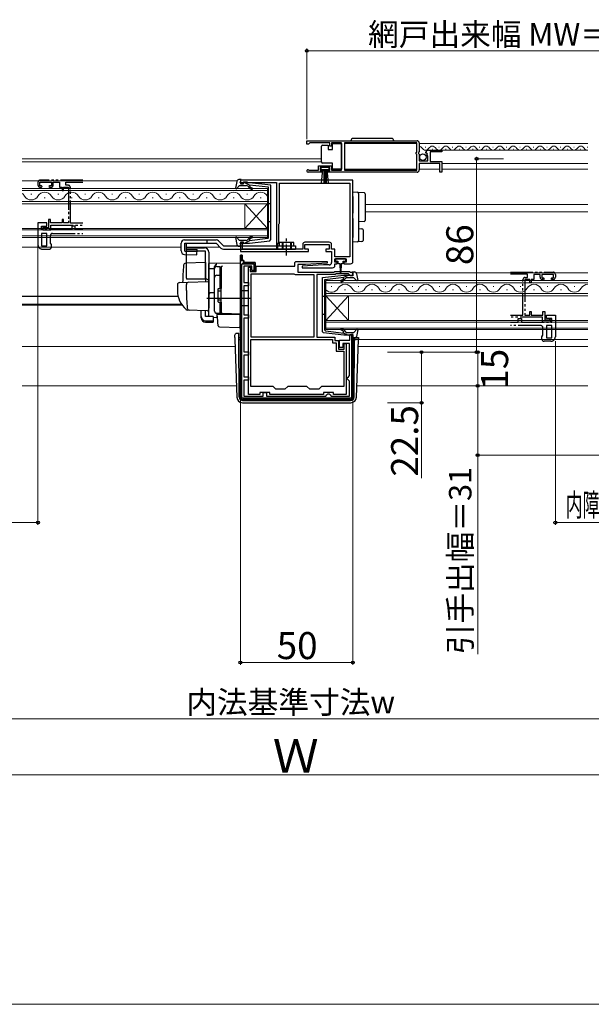
# Model space of a CAD drawing. Extents: x 0 to 1050, y 0 to 1583.
# Drawn here: x 402 to 656, y 0 to 438 of the extents above; entities that cross this region are included whole.
import ezdxf

# ---------------------------------------------------------------- set-up
doc = ezdxf.new("R2010")
doc.units = 0
for name, pattern in [('YCENTER_1', [13, 10, -1, 1, -1]), ('YDIVIDE_1', [15, 10, -1, 1, -1, 1, -1]), ('YHIDDEN_1', [4, 3, -1])]:
    doc.linetypes.add(name, pattern=pattern)
for name, color, linetype, lineweight in [('YKK_11', 7, 'CONTINUOUS', 30), ('YKK_11E', 7, 'CONTINUOUS', 13), ('YKK_12', 2, 'CONTINUOUS', 13), ('YKK_13', 4, 'CONTINUOUS', 30), ('YKK_D', 6, 'CONTINUOUS', 13), ('YKK_ZWAK', 7, 'CONTINUOUS', 30)]:
    doc.layers.add(name, color=color, linetype=linetype, lineweight=lineweight)
doc.styles.add('text-b', font='txt')

msp = doc.modelspace()

# ---------------------------------------------------------------- linework, layer by layer
at = {"layer": 'YKK_11', "linetype": 'ByBlock', "lineweight": -2, "ltscale": 0.5}
for p, q in [((529.5, 384), (578.5, 384)), ((529.5, 382.5), (529.5, 384)), ((530.2, 382.5), (529.5, 382.5)), ((530.5, 382.8), (530.2, 382.5)), ((530.8, 383.1), (530.5, 382.8)), ((539.7, 383.1), (530.8, 383.1)), ((539.7, 381.5), (539.7, 383.1)), ((540.5, 381.5), (539.7, 381.5)), ((545, 383.1), (540.5, 383.1)), ((540.5, 383.1), (540.5, 381.5)), ((545, 370.9), (545, 383.1)), ((578.4, 383.1), (546.2, 383.1)), ((546.2, 383.1), (546.2, 370.9)), ((578.4, 378.9), (578.4, 383.1)), ((579.5, 383), (579.5, 379.17)), ((578.2, 378.7), (578.4, 378.9)), ((578.2, 378.1), (578.2, 378.7)), ((578.4, 377.9), (578.2, 378.1)), ((578.4, 370.9), (578.4, 377.9)), ((579.5, 379.17), (579.05, 378.63)), ((579.05, 378.63), (579.2, 378.3)), ((579.2, 378.3), (579.5, 378)), ((579.5, 378), (579.5, 375)), ((582.55, 378.41), (582.3, 378.62)), ((582.87, 378.49), (582.55, 378.41)), ((582.57, 377.46), (583.14, 378.02)), ((582.68, 377.2), (582.57, 377.46)), ((583.3, 377.2), (582.68, 377.2)), ((583.14, 378.02), (582.87, 378.49)), ((583.3, 375), (583.3, 377.2)), ((583.59, 379.8), (589.5, 379.8)), ((589.5, 379), (584.4, 379)), ((584.4, 379), (584.4, 374.8)), ((589.5, 379.8), (589.5, 379)), ((534.7, 370.9), (534.7, 372.9)), ((534.7, 372.9), (540.5, 372.9)), ((540.5, 372.9), (540.5, 370.9)), ((579.5, 375), (583.3, 375)), ((588.7, 373.9), (579.5, 373.9)), ((579.5, 373.9), (579.5, 371)), ((584.4, 374.8), (589.5, 374.8)), ((588.7, 370), (588.7, 373.9)), ((589.5, 374.8), (589.5, 370)), ((536.4, 370), (530.05, 370)), ((530.4, 370.97), (530.6, 370.9)), ((530.6, 370.9), (534.7, 370.9)), ((539.7, 372.1), (535.5, 372.1)), ((535.5, 372.1), (535.5, 370.8)), ((535.5, 370.8), (536.4, 370.8)), ((536.4, 370.8), (536.4, 370)), ((538.8, 370), (538.8, 370.8)), ((538.8, 370.8), (539.7, 370.8)), ((578.5, 370), (538.8, 370)), ((539.7, 370.8), (539.7, 372.1)), ((540.5, 370.9), (545, 370.9)), ((546.2, 370.9), (578.4, 370.9)), ((589.5, 370), (588.7, 370)), ((550, 366.48), (500, 366.48)), ((500, 366.48), (500, 364.88)), ((500, 364.88), (501.4, 364.88)), ((501.4, 364.88), (501.4, 365.68)), ((501.4, 365.68), (502.85, 365.68)), ((502.85, 365.68), (503.08, 365.58)), ((503.08, 365.58), (503.3, 365.48)), ((503.3, 365.48), (516, 365.48)), ((516, 365.48), (516, 335.78)), ((517.3, 347.38), (517.3, 365.18)), ((517.3, 365.18), (548.7, 365.18)), ((548.7, 365.18), (548.7, 332.38)), ((550, 330.28), (550, 366.48)), ((517.1, 346.93), (517.2, 347.16)), ((517.1, 338.78), (517.1, 346.93)), ((517.2, 347.16), (517.3, 347.38)), ((501.4, 338.88), (500, 338.88)), ((500, 338.88), (500, 334.78)), ((500.9, 337.98), (501.1, 338.18)), ((500.9, 335.78), (500.9, 337.98)), ((501.1, 338.18), (501.4, 338.48)), ((501.4, 338.48), (501.4, 338.88)), ((516.7, 338.09), (517.1, 338.78)), ((516.7, 335.78), (516.7, 338.09)), ((527.7, 337.88), (527.7, 335.78)), ((539.5, 338.88), (528.7, 338.88)), ((528.7, 335.78), (528.7, 337.88)), ((528.7, 337.88), (539.5, 337.88)), ((539.5, 337.88), (539.5, 335.78)), ((540.5, 335.78), (540.5, 337.88)), ((500, 334.78), (530.3, 334.78)), ((500, 269.98), (500, 333.08)), ((500, 333.08), (500.8, 333.08)), ((500.8, 333.08), (500.8, 330.78)), ((516, 335.78), (500.9, 335.78)), ((527.7, 335.78), (516.7, 335.78)), ((530.3, 335.78), (528.7, 335.78)), ((530.3, 334.78), (530.3, 335.78)), ((539.5, 335.78), (537.9, 335.78)), ((537.9, 335.78), (537.9, 334.78)), ((537.9, 334.78), (540.5, 334.78)), ((541.9, 335.78), (540.5, 335.78)), ((540.5, 334.78), (540.5, 329.78)), ((541.9, 332.38), (541.9, 335.78)), ((500.8, 330.78), (501.5, 330.78)), ((501.5, 330.78), (501.5, 329.78)), ((501.5, 329.78), (506.5, 329.78)), ((506.5, 329.78), (506.5, 326.28)), ((524.2, 329.78), (524.7, 330.28)), ((524.2, 328.18), (524.2, 329.78)), ((524.7, 330.28), (538.49, 330.28)), ((529, 328.98), (525.5, 328.98)), ((525.5, 328.98), (525.5, 325.48)), ((537, 328.78), (527.49, 328.28)), ((538.51, 329.48), (529, 328.98)), ((539.5, 328.78), (537, 328.78)), ((538.49, 330.28), (538.51, 329.48)), ((548.7, 332.38), (541.9, 332.38)), ((542, 329.98), (542, 331.48)), ((542, 331.48), (547, 331.48)), ((543, 329.98), (542, 329.98)), ((542, 328.48), (542, 329.28)), ((542, 329.28), (543, 329.28)), ((543, 329.28), (543, 329.98)), ((547, 329.98), (546, 329.98)), ((546, 329.98), (546, 329.28)), ((546, 329.28), (549, 329.28)), ((547, 331.48), (547, 329.98)), ((505.1, 328.28), (501.5, 328.28)), ((501.5, 328.28), (501.5, 320.98)), ((503.6, 271.18), (503.6, 327.78)), ((503.6, 327.78), (504.6, 327.78)), ((504.5, 327.16), (504.4, 326.93)), ((504.4, 326.93), (504.4, 325.78)), ((504.4, 325.78), (507, 325.78)), ((504.6, 327.38), (504.5, 327.16)), ((504.6, 327.78), (504.6, 327.38)), ((504.8, 296.58), (504.8, 324.78)), ((504.8, 324.78), (523.78, 324.78)), ((505.1, 326.28), (505.1, 328.28)), ((506.5, 326.28), (505.1, 326.28)), ((507, 325.78), (507, 328.18)), ((507, 328.18), (524.2, 328.18)), ((523.78, 324.78), (524.04, 324.63)), ((524.04, 324.63), (524.3, 324.48)), ((524.3, 324.48), (532.7, 324.48)), ((525.5, 325.48), (541.7, 325.48)), ((527.49, 328.28), (527.51, 327.48)), ((527.51, 327.48), (541, 327.48)), ((532.7, 324.48), (532.7, 296.58)), ((542.11, 324.48), (534, 324.48)), ((534, 324.48), (534, 296.58)), ((541.7, 325.48), (542, 325.78)), ((542, 325.78), (548.5, 325.78)), ((542.41, 324.78), (542.11, 324.48)), ((548.08, 324.78), (542.41, 324.78)), ((548.51, 324.35), (548.08, 324.78)), ((548.5, 325.78), (548.8, 325.48)), ((548.6, 324.16), (548.51, 324.35)), ((548.9, 323.88), (548.6, 324.16)), ((548.8, 325.48), (550, 325.48)), ((550, 325.48), (550, 323.88)), ((501.5, 320.98), (503.6, 320.98)), ((503.6, 320.98), (503.6, 319.48)), ((550, 323.88), (548.9, 323.88)), ((503.6, 319.48), (501.5, 319.48)), ((501.5, 319.48), (501.5, 306.58)), ((501.5, 306.58), (503.6, 306.58)), ((503.6, 306.58), (503.6, 305.08)), ((503.6, 305.08), (501.5, 305.08)), ((501.5, 305.08), (501.5, 290.08)), ((548.6, 295.38), (548.6, 297.88)), ((548.6, 297.88), (550, 297.88)), ((550, 297.88), (550, 269.98)), ((504.6, 295.58), (541, 295.58)), ((504.6, 274.78), (504.6, 295.58)), ((532.7, 296.58), (504.8, 296.58)), ((534, 296.58), (542, 296.58)), ((541, 295.58), (541, 294.18)), ((541, 294.18), (542.6, 294.18)), ((542, 296.58), (542, 295.18)), ((542, 295.18), (543.6, 295.18)), ((542.6, 294.18), (542.6, 290.38)), ((543.6, 295.18), (543.6, 291.38)), ((544.1, 291.98), (544.1, 295.38)), ((544.1, 295.38), (548.6, 295.38)), ((548.5, 293.88), (545.6, 293.88)), ((545.6, 293.88), (545.6, 291.98)), ((546.1, 291.38), (546.1, 293.88)), ((546.1, 293.88), (547, 293.88)), ((547, 293.88), (547, 271.18)), ((548.5, 279.58), (548.5, 293.88)), ((501.5, 290.08), (503.6, 290.08)), ((503.6, 290.08), (503.6, 288.58)), ((542.6, 290.38), (546, 290.38)), ((543.6, 291.38), (546.1, 291.38)), ((545.6, 291.98), (544.1, 291.98)), ((546, 290.38), (546, 274.78)), ((503.6, 288.58), (501.5, 288.58)), ((501.5, 288.58), (501.5, 279.08)), ((501.5, 279.08), (503.6, 279.08)), ((503.6, 277.58), (501.5, 277.58)), ((501.5, 277.58), (501.5, 270.48)), ((503.6, 279.08), (503.6, 277.58)), ((547.5, 278.58), (548, 279.08)), ((547.5, 278.08), (547.5, 278.58)), ((548, 277.58), (547.5, 278.08)), ((548, 279.08), (548.5, 279.58)), ((548.5, 277.08), (548, 277.58)), ((548.5, 270.48), (548.5, 277.08)), ((514.5, 274.78), (504.6, 274.78)), ((513.1, 271.98), (508.6, 271.98)), ((508.6, 271.98), (508.6, 271.18)), ((510.1, 270.48), (510.1, 271.98)), ((510.1, 271.98), (511.6, 271.98)), ((511.6, 271.98), (511.6, 270.48)), ((513.1, 271.18), (513.1, 271.98)), ((515.8, 273.48), (514.5, 274.78)), ((519.8, 273.48), (515.8, 273.48)), ((521.1, 274.78), (519.8, 273.48)), ((529.5, 274.78), (521.1, 274.78)), ((530.8, 273.48), (529.5, 274.78)), ((534.8, 273.48), (530.8, 273.48)), ((536.1, 274.78), (534.8, 273.48)), ((546, 274.78), (536.1, 274.78)), ((541.4, 271.98), (536.9, 271.98)), ((536.9, 271.98), (536.9, 271.18)), ((538.4, 270.98), (538.9, 271.48)), ((538.9, 271.48), (539.4, 271.48)), ((539.4, 271.48), (539.9, 270.98)), ((541.4, 271.18), (541.4, 271.98)), ((549, 268.98), (501, 268.98)), ((501.5, 270.48), (510.1, 270.48)), ((508.6, 271.18), (503.6, 271.18)), ((511.6, 270.48), (537.9, 270.48)), ((536.9, 271.18), (513.1, 271.18)), ((537.9, 270.48), (538.4, 270.98)), ((539.9, 270.98), (540.4, 270.48)), ((540.4, 270.48), (548.5, 270.48)), ((547, 271.18), (541.4, 271.18))]:
    msp.add_line(p, q, dxfattribs=at)
at = {"layer": 'YKK_11', "linetype": 'ByBlock', "lineweight": 30, "ltscale": 0.5}
for p, q in [((500.8, 333.08), (500, 333.08)), ((500, 333.08), (500, 330.78)), ((500.8, 330.78), (500.8, 333.08)), ((500.8, 330.78), (500, 330.78)), ((500, 330.78), (500.8, 330.78)), ((500.6, 269.58), (500.6, 329.18)), ((500.6, 329.18), (505.9, 329.18)), ((501.5, 330.78), (500.8, 330.78)), ((501.5, 329.78), (501.5, 330.78)), ((506.5, 329.78), (501.5, 329.78)), ((505.9, 329.18), (505.9, 326.28)), ((506.5, 326.28), (506.5, 329.78)), ((505.9, 326.28), (506.5, 326.28)), ((550, 297.88), (549.4, 297.88)), ((549.4, 297.88), (549.4, 269.58)), ((550, 269.98), (550, 297.88)), ((549.4, 269.58), (500.6, 269.58)), ((501, 268.98), (549, 268.98))]:
    msp.add_line(p, q, dxfattribs=at)
at = {"layer": 'YKK_11', "linetype": 'Continuous', "lineweight": 13}
for p, q in [((500, 331.21), (500.8, 332.01)), ((500, 328.38), (500.6, 328.98)), ((500.8, 329.18), (501.54, 329.92)), ((503.63, 329.18), (504.23, 329.78)), ((505.9, 328.62), (506.5, 329.22)), ((500, 325.55), (500.6, 326.15)), ((500, 322.72), (500.6, 323.32)), ((500, 319.89), (500.6, 320.49)), ((500, 317.06), (500.6, 317.66)), ((500, 314.24), (500.6, 314.84)), ((500, 311.41), (500.6, 312.01)), ((500, 308.58), (500.6, 309.18)), ((500, 305.75), (500.6, 306.35)), ((500, 302.92), (500.6, 303.52)), ((500, 300.09), (500.6, 300.69)), ((500, 297.26), (500.6, 297.86)), ((500, 294.44), (500.6, 295.04)), ((549.4, 295.75), (550, 296.35)), ((549.4, 292.92), (550, 293.52)), ((500, 291.61), (500.6, 292.21)), ((500, 288.78), (500.6, 289.38)), ((549.4, 290.1), (550, 290.7)), ((500, 285.95), (500.6, 286.55)), ((549.4, 287.27), (550, 287.87)), ((549.4, 284.44), (550, 285.04)), ((500, 283.12), (500.6, 283.72)), ((500, 280.29), (500.6, 280.89)), ((549.4, 281.61), (550, 282.21)), ((500, 277.47), (500.6, 278.07)), ((549.4, 278.78), (550, 279.38)), ((549.4, 275.95), (550, 276.55)), ((500, 274.64), (500.6, 275.24)), ((500, 271.81), (500.6, 272.41)), ((549.4, 273.13), (550, 273.73)), ((500.29, 269.27), (500.72, 269.7)), ((502.83, 268.98), (503.43, 269.58)), ((505.66, 268.98), (506.26, 269.58)), ((508.48, 268.98), (509.08, 269.58)), ((511.31, 268.98), (511.91, 269.58)), ((514.14, 268.98), (514.74, 269.58)), ((516.97, 268.98), (517.57, 269.58)), ((519.8, 268.98), (520.4, 269.58)), ((522.63, 268.98), (523.23, 269.58)), ((525.45, 268.98), (526.05, 269.58)), ((528.28, 268.98), (528.88, 269.58)), ((531.11, 268.98), (531.71, 269.58)), ((533.94, 268.98), (534.54, 269.58)), ((536.77, 268.98), (537.37, 269.58)), ((539.6, 268.98), (540.2, 269.58)), ((542.43, 268.98), (543.03, 269.58)), ((545.25, 268.98), (545.85, 269.58)), ((548.08, 268.98), (548.68, 269.58)), ((549.4, 270.3), (550, 270.9))]:
    msp.add_line(p, q, dxfattribs=at)
at = {"layer": 'YKK_11', "linetype": 'ByBlock', "lineweight": -2, "ltscale": 0.5}
for centre, radius, start, end in [((578.5, 383), 1, 0, 90), ((583.59, 378.5), 1.3, 90, 174.7841), ((530.05, 370.55), 0.55, 49.8806, 270), ((578.5, 371), 1, 270, 360), ((528.7, 337.88), 1, 90, 180), ((539.5, 337.88), 1, 0, 90), ((539.5, 329.78), 1, 270, 360), ((541, 328.48), 1, 270.0021, 360), ((549, 330.28), 1, 270, 360), ((501, 269.98), 1, 180, 270), ((549, 269.98), 1, 270, 360)]:
    msp.add_arc(centre, radius, start, end, dxfattribs=at)
at = {"layer": 'YKK_11', "linetype": 'ByBlock', "lineweight": 30, "ltscale": 0.5}
for centre, start, end in [((501, 269.98), 180, 270), ((549, 269.98), 270, 360)]:
    msp.add_arc(centre, 1, start, end, dxfattribs=at)
at = {"layer": 'YKK_11E', "linetype": 'YDIVIDE_1', "lineweight": -2}
for p, q in [((410, 365.5), (410, 364.3)), ((410.8, 364), (410.8, 365.5)), ((410.8, 365.5), (416, 365.5)), ((411.6, 364), (410.8, 364)), ((430, 366.5), (411, 366.5)), ((411.5, 363.3), (411.9, 363.7)), ((411.9, 363.7), (411.6, 364)), ((415.2, 364), (414.9, 363.7)), ((414.9, 363.7), (415.3, 363.3)), ((416, 364), (415.2, 364)), ((416, 365.5), (416, 364)), ((416.8, 364.3), (416.8, 365.5)), ((416.8, 365.5), (419.5, 365.5)), ((419.5, 365.5), (419.5, 363.3)), ((422.4, 364.2), (422.4, 365.6)), ((422.4, 365.6), (430, 365.6)), ((423.4, 364.2), (422.4, 364.2)), ((411, 363.3), (411.5, 363.3)), ((415.3, 363.3), (415.8, 363.3)), ((419.5, 363.3), (420.7, 363.3)), ((420.7, 363.3), (420.7, 361.8)), ((420.7, 361.8), (421.4, 361.8)), ((421.4, 361.8), (421.4, 363.3)), ((421.4, 363.3), (423.5, 363.3)), ((423.5, 363.3), (423.5, 347.5)), ((424.4, 347.4), (424.4, 363.2)), ((414, 347.5), (410, 347.5)), ((410, 347.5), (410, 337.8)), ((411.5, 344.3), (411.5, 346)), ((411.5, 346), (414, 346)), ((414, 346), (414, 347.5)), ((415.5, 349), (414.7, 349)), ((414.7, 349), (414.7, 345.3)), ((415.5, 347.5), (415.5, 349)), ((420.7, 347.5), (415.5, 347.5)), ((415.7, 344.3), (415.7, 346.5)), ((415.7, 346.5), (430, 346.5)), ((421.4, 349), (420.7, 349)), ((420.7, 349), (420.7, 347.5)), ((421.4, 347.5), (421.4, 349)), ((423.5, 347.5), (421.4, 347.5)), ((430, 347.4), (424.4, 347.4)), ((426.5, 346), (425, 346)), ((425, 346), (425, 344.3)), ((426.5, 344.3), (426.5, 346)), ((425, 344.3), (411.5, 344.3)), ((414, 342.8), (411.5, 342.8)), ((411.5, 342.8), (411.5, 337.3)), ((412.6, 345.5), (412.2, 345.5)), ((412.2, 345.5), (412.2, 344.3)), ((412.2, 344.3), (415.7, 344.3)), ((412.82, 345.4), (412.6, 345.5)), ((413.05, 345.3), (412.82, 345.4)), ((414.7, 345.3), (413.05, 345.3)), ((414, 337.3), (414, 342.8)), ((415.5, 338.51), (415.5, 341.8)), ((416.5, 342.8), (430, 342.8)), ((430, 344.3), (426.5, 344.3)), ((411.5, 337.3), (414, 337.3)), ((416, 337.8), (415.5, 338.51)), ((416, 336.8), (416, 337.8)), ((412, 335.8), (415, 335.8)), ((620, 325.5), (639, 325.5)), ((627.6, 324.6), (620, 324.6)), ((627.6, 323.2), (627.6, 324.6)), ((633.2, 324.5), (630.5, 324.5)), ((630.5, 324.5), (630.5, 322.3)), ((633.2, 323.3), (633.2, 324.5)), ((639.2, 324.5), (634, 324.5)), ((634, 324.5), (634, 323)), ((639.2, 323), (639.2, 324.5)), ((640, 324.5), (640, 323.3)), ((625.6, 306.4), (625.6, 322.2)), ((628.6, 322.3), (626.5, 322.3)), ((626.5, 322.3), (626.5, 306.5)), ((626.6, 323.2), (627.6, 323.2)), ((628.6, 320.8), (628.6, 322.3)), ((629.3, 320.8), (628.6, 320.8)), ((630.5, 322.3), (629.3, 322.3)), ((629.3, 322.3), (629.3, 320.8)), ((634, 323), (634.8, 323)), ((634.7, 322.3), (634.2, 322.3)), ((635.1, 322.7), (634.7, 322.3)), ((634.8, 323), (635.1, 322.7)), ((638.1, 322.7), (638.4, 323)), ((638.5, 322.3), (638.1, 322.7)), ((638.4, 323), (639.2, 323)), ((639, 322.3), (638.5, 322.3)), ((626.5, 306.5), (628.6, 306.5)), ((628.6, 306.5), (628.6, 308)), ((628.6, 308), (629.3, 308)), ((629.3, 308), (629.3, 306.5)), ((629.3, 306.5), (634.5, 306.5)), ((634.5, 306.5), (634.5, 308)), ((634.5, 308), (635.3, 308)), ((635.3, 308), (635.3, 304.3)), ((636, 305), (636, 306.5)), ((636, 306.5), (640, 306.5)), ((640, 306.5), (640, 296.8)), ((620, 306.4), (625.6, 306.4)), ((634.3, 305.5), (620, 305.5)), ((620, 303.3), (623.5, 303.3)), ((623.5, 303.3), (623.5, 305)), ((623.5, 305), (625, 305)), ((625, 305), (625, 303.3)), ((625, 303.3), (638.5, 303.3)), ((634.3, 303.3), (634.3, 305.5)), ((637.8, 303.3), (634.3, 303.3)), ((635.3, 304.3), (636.95, 304.3)), ((638.5, 305), (636, 305)), ((636.95, 304.3), (637.18, 304.4)), ((637.18, 304.4), (637.4, 304.5)), ((637.4, 304.5), (637.8, 304.5)), ((637.8, 304.5), (637.8, 303.3)), ((638.5, 303.3), (638.5, 305)), ((633.5, 301.8), (620, 301.8)), ((634.5, 297.51), (634.5, 300.8)), ((638.5, 301.8), (636, 301.8)), ((636, 301.8), (636, 296.3)), ((638.5, 296.3), (638.5, 301.8)), ((634, 296.8), (634.5, 297.51)), ((634, 295.8), (634, 296.8)), ((638, 294.8), (635, 294.8)), ((636, 296.3), (638.5, 296.3))]:
    msp.add_line(p, q, dxfattribs=at)
for centre, radius, start, end in [((411, 365.5), 1, 90, 180), ((411, 364.3), 1, 180, 270), ((415.8, 364.3), 1, 270, 0), ((423.4, 363.2), 1, 0, 90), ((416.5, 341.8), 1, 90, 180), ((412, 337.8), 2, 180, 270), ((415, 336.8), 1, 270, 0), ((639, 324.5), 1, 0, 90), ((626.6, 322.2), 1, 90, 180), ((634.2, 323.3), 1, 180, 270), ((639, 323.3), 1, 270, 0), ((633.5, 300.8), 1, 0, 90), ((635, 295.8), 1, 180, 270), ((638, 296.8), 2, 270, 0)]:
    msp.add_arc(centre, radius, start, end, dxfattribs=at)
at = {"layer": 'YKK_12'}
for p, q in [((546.2, 382.8), (578.4, 382.8)), ((579.5, 382.8), (654.49, 382.8)), ((582.2, 381.06), (582.4, 381.06)), ((588.2, 381.06), (588.4, 381.06)), ((594.2, 381.06), (594.4, 381.06)), ((600.2, 381.06), (600.4, 381.06)), ((606.2, 381.06), (606.4, 381.06)), ((606.2, 381.06), (606.4, 381.06)), ((612.2, 381.06), (612.4, 381.06)), ((612.2, 381.06), (612.4, 381.06)), ((618.2, 381.06), (618.4, 381.06)), ((618.2, 381.06), (618.4, 381.06)), ((624.2, 381.06), (624.4, 381.06)), ((630.2, 381.06), (630.4, 381.06)), ((636.2, 381.06), (636.4, 381.06)), ((636.2, 381.06), (636.4, 381.06)), ((642.2, 381.06), (642.4, 381.06)), ((642.2, 381.06), (642.4, 381.06)), ((648.2, 381.06), (648.4, 381.06)), ((654.2, 381.06), (654.4, 381.06)), ((585.2, 380.3), (585.4, 380.3)), ((589.1, 379.8), (654.49, 379.8)), ((591.2, 380.3), (591.4, 380.3)), ((597.2, 380.3), (597.4, 380.3)), ((603.2, 380.3), (603.4, 380.3)), ((603.2, 380.3), (603.4, 380.3)), ((609.2, 380.3), (609.4, 380.3)), ((609.2, 380.3), (609.4, 380.3)), ((615.2, 380.3), (615.4, 380.3)), ((615.2, 380.3), (615.4, 380.3)), ((621.2, 380.3), (621.4, 380.3)), ((627.2, 380.3), (627.4, 380.3)), ((633.2, 380.3), (633.4, 380.3)), ((639.2, 380.3), (639.4, 380.3)), ((639.2, 380.3), (639.4, 380.3)), ((645.2, 380.3), (645.4, 380.3)), ((651.2, 380.3), (651.4, 380.3)), ((402.93, 376), (536, 376)), ((402.93, 374.6), (536, 374.6)), ((589.5, 373.9), (654.49, 373.9)), ((546.2, 371.3), (578.4, 371.3)), ((579.5, 371.3), (588.7, 371.3)), ((589.5, 371.3), (654.49, 371.3)), ((402.93, 366.2), (498.47, 366.2)), ((512, 362.8), (402.93, 362.8)), ((512, 361.8), (402.93, 361.8)), ((407.2, 360.16), (406.8, 360.16)), ((419.2, 360.16), (418.8, 360.16)), ((431.2, 360.16), (430.8, 360.16)), ((443.2, 360.16), (442.8, 360.16)), ((455.2, 360.16), (454.8, 360.16)), ((467.2, 360.16), (466.8, 360.16)), ((479.2, 360.16), (478.8, 360.16)), ((491.2, 360.16), (490.8, 360.16)), ((503.2, 360.16), (502.8, 360.16)), ((512, 356), (512, 362.8)), ((402.93, 357), (512, 357)), ((402.93, 356), (512, 356)), ((413.2, 358.64), (412.8, 358.64)), ((425.2, 358.64), (424.8, 358.64)), ((437.2, 358.64), (436.8, 358.64)), ((449.2, 358.64), (448.8, 358.64)), ((461.2, 358.64), (460.8, 358.64)), ((473.2, 358.64), (472.8, 358.64)), ((485.2, 358.64), (484.8, 358.64)), ((497.2, 358.64), (496.8, 358.64)), ((502, 356), (502, 345)), ((512, 356), (502, 345)), ((512, 345), (502, 356)), ((509.2, 358.64), (508.8, 358.64)), ((512, 356), (512, 345)), ((555.5, 355.7), (654.49, 355.7)), ((555.5, 352.3), (654.49, 352.3)), ((512, 345), (402.93, 345)), ((512, 344.3), (402.93, 344.3)), ((402.93, 341.7), (512, 341.7)), ((512, 341), (512, 345)), ((402.93, 341), (512, 341)), ((402.93, 336.6), (473.7, 336.6)), ((476.04, 336.6), (491, 336.6)), ((654.49, 325.2), (551.53, 325.2)), ((538, 321.8), (654.49, 321.8)), ((538, 321.8), (538, 315)), ((538, 320.8), (654.49, 320.8)), ((538, 316), (654.49, 316)), ((540.7, 319.16), (540.3, 319.16)), ((546.7, 317.64), (546.3, 317.64)), ((552.7, 319.16), (552.3, 319.16)), ((558.7, 317.64), (558.3, 317.64)), ((564.7, 319.16), (564.3, 319.16)), ((570.7, 317.64), (570.3, 317.64)), ((576.7, 319.16), (576.3, 319.16)), ((582.7, 317.64), (582.3, 317.64)), ((588.7, 319.16), (588.3, 319.16)), ((594.7, 317.64), (594.3, 317.64)), ((600.7, 319.16), (600.3, 319.16)), ((606.7, 317.64), (606.3, 317.64)), ((612.7, 319.16), (612.3, 319.16)), ((618.7, 317.64), (618.3, 317.64)), ((624.7, 319.16), (624.3, 319.16)), ((630.7, 317.64), (630.3, 317.64)), ((636.7, 319.16), (636.3, 319.16)), ((642.7, 317.64), (642.3, 317.64)), ((648.7, 319.16), (648.3, 319.16)), ((402.93, 314.91), (472.26, 314.91)), ((402.93, 314.7), (472.31, 314.7)), ((402.93, 311.3), (473.78, 311.3)), ((402.93, 310.9), (474.05, 310.9)), ((538, 315), (654.49, 315)), ((538, 315), (538, 304)), ((538, 315), (548, 304)), ((538, 304), (548, 315)), ((548, 315), (548, 304)), ((538, 304), (654.49, 304)), ((538, 304), (538, 300)), ((538, 303.3), (654.49, 303.3)), ((538, 300.7), (654.49, 300.7)), ((654.49, 300), (538, 300)), ((654.49, 295.6), (552.48, 295.6)), ((402.93, 292.5), (497.63, 292.5)), ((654.49, 292.5), (552.37, 292.5)), ((402.93, 275), (498.24, 275)), ((654.49, 275), (551.76, 275))]:
    msp.add_line(p, q, dxfattribs=at)
for centre, radius, start, end in [((579.3, 379.84), 1.72, 29.2025, 83.4079), ((585.3, 379.84), 1.72, 29.2025, 150.7975), ((591.3, 379.84), 1.72, 29.2025, 150.7975), ((597.3, 379.84), 1.72, 29.2025, 150.7975), ((603.3, 379.84), 1.72, 30.3475, 150.7975), ((609.3, 379.84), 1.72, 29.2025, 150.7975), ((609.3, 379.84), 1.72, 29.2025, 117.7762), ((615.3, 379.84), 1.72, 29.2025, 150.7975), ((615.3, 379.84), 1.72, 29.2025, 150.7975), ((621.3, 379.84), 1.72, 29.2025, 150.7975), ((627.3, 379.84), 1.72, 29.2025, 150.7975), ((633.3, 379.84), 1.72, 29.2025, 150.7975), ((639.3, 379.84), 1.72, 29.2025, 150.7975), ((639.3, 379.84), 1.72, 29.2025, 150.7975), ((645.3, 379.84), 1.72, 29.2025, 150.7975), ((651.3, 379.84), 1.72, 29.2025, 150.7975), ((582.3, 381.52), 1.72, 209.2025, 330.7975), ((588.3, 381.52), 1.72, 209.2025, 330.7975), ((594.3, 381.52), 1.72, 209.2025, 330.7975), ((600.3, 381.52), 1.72, 209.2025, 330.7975), ((606.3, 381.52), 1.72, 208.0702, 330.7975), ((612.3, 381.52), 1.72, 209.2025, 330.7975), ((618.3, 381.52), 1.72, 209.2025, 330.7975), ((624.3, 381.52), 1.72, 209.2025, 330.7975), ((630.3, 381.52), 1.72, 209.2025, 330.7975), ((636.3, 381.52), 1.72, 209.2025, 330.7975), ((642.3, 381.52), 1.72, 209.2025, 330.7975), ((648.3, 381.52), 1.72, 209.2025, 330.7975), ((654.3, 381.52), 1.72, 209.2025, 276.235), ((401, 357.72), 3.44, 29.2025, 55.8928), ((407, 361.08), 3.44, 209.2025, 330.7975), ((413, 357.72), 3.44, 29.2025, 150.7975), ((419, 361.08), 3.44, 209.2025, 330.7975), ((425, 357.72), 3.44, 29.2025, 150.7975), ((431, 361.08), 3.44, 209.2025, 330.7975), ((437, 357.72), 3.44, 29.2025, 150.7975), ((443, 361.08), 3.44, 209.1932, 330.8068), ((449, 357.72), 3.44, 29.2025, 150.7975), ((455, 361.08), 3.44, 209.2025, 330.7975), ((461, 357.72), 3.44, 29.2025, 150.7975), ((467, 361.08), 3.44, 209.2025, 330.7975), ((473, 357.72), 3.44, 29.2025, 150.7975), ((479, 361.08), 3.44, 209.2025, 330.7975), ((485, 357.72), 3.44, 29.2025, 150.7975), ((491, 361.08), 3.44, 209.2025, 330.7975), ((497, 357.72), 3.44, 29.2025, 150.7975), ((503, 361.08), 3.44, 209.2025, 330.7975), ((509, 357.72), 3.44, 29.2025, 150.7975), ((546.5, 316.72), 3.44, 29.2025, 150.7975), ((558.5, 316.72), 3.44, 29.2025, 150.7975), ((570.5, 316.72), 3.44, 29.2025, 150.7975), ((582.5, 316.72), 3.44, 29.2119, 150.7881), ((594.5, 316.72), 3.44, 29.2025, 150.7975), ((606.5, 316.72), 3.44, 29.2025, 150.7975), ((618.5, 316.72), 3.44, 29.2025, 150.7975), ((630.5, 316.72), 3.44, 29.2025, 150.7975), ((642.5, 316.72), 3.44, 29.2025, 150.7975), ((654.5, 316.72), 3.44, 90.2035, 150.7975), ((540.5, 320.08), 3.44, 223.3297, 330.7975), ((552.5, 320.08), 3.44, 209.2025, 330.7975), ((564.5, 320.08), 3.44, 209.2025, 330.7975), ((576.5, 320.08), 3.44, 209.209, 330.791), ((588.5, 320.08), 3.44, 209.2025, 330.7975), ((600.5, 320.08), 3.44, 209.2025, 330.7975), ((612.5, 320.08), 3.44, 209.2025, 330.7975), ((624.5, 320.07), 3.44, 209.2025, 330.7975), ((636.5, 320.07), 3.44, 209.1932, 330.8068), ((648.5, 320.07), 3.44, 209.2025, 330.7975)]:
    msp.add_arc(centre, radius, start, end, dxfattribs=at)
at = {"layer": 'YKK_13', "ltscale": 0.5}
for p, q in [((536, 381.05), (536, 381.55)), ((536, 375.05), (536, 381.05)), ((536.5, 382.05), (539, 382.05)), ((539, 382.05), (539, 380.05)), ((541, 380.05), (541, 382.75)), ((541, 382.75), (545, 382.75)), ((545, 382.75), (545, 371.35)), ((567.15, 385), (550.15, 385)), ((539, 380.05), (541, 380.05)), ((536, 374.55), (536, 375.05)), ((541, 374.05), (536.5, 374.05)), ((541, 371.35), (541, 374.05)), ((539.5, 372.1), (535.7, 372.1)), ((535.7, 372.1), (535.7, 371.25)), ((535.7, 371.25), (539.5, 371.25)), ((536.06, 365.12), (536.6, 371.25)), ((537.1, 371.25), (537.1, 365.1)), ((537.6, 371.25), (537.6, 365.1)), ((538.1, 371.25), (538.1, 365.1)), ((539.14, 365.12), (538.6, 371.25)), ((539.5, 371.25), (539.5, 372.1)), ((545, 371.35), (541, 371.35)), ((473.7, 334.96), (473.7, 338.4)), ((475.2, 339.9), (489.2, 339.9)), ((475.32, 338.4), (489.2, 338.4)), ((492.42, 337.3), (524.5, 337.3)), ((523.7, 338.8), (517.3, 338.8)), ((517.3, 337.3), (517.3, 338.8)), ((523.7, 337.3), (523.7, 338.8)), ((524.5, 337.3), (524.5, 335.8)), ((476, 322.88), (476, 336.38)), ((476, 336.38), (484, 336.38)), ((484.5, 334.88), (476, 334.88)), ((484.5, 322.38), (484.5, 334.88)), ((486, 334.38), (486, 310.08)), ((488.5, 308.23), (488.5, 327.11)), ((489.5, 328.11), (491, 328.11)), ((489.5, 324.16), (491, 324.16)), ((491, 318.23), (491, 328.13)), ((491, 327.6), (491.5, 327.6)), ((491.5, 327.6), (491.5, 318.23)), ((491, 323.64), (491.5, 323.64)), ((490, 317.93), (490, 312.53)), ((490, 317.23), (491.5, 317.23)), ((490.3, 318.23), (491.5, 318.23)), ((490, 313.23), (491.5, 313.23)), ((490.3, 312.23), (491.5, 312.23)), ((491, 307.23), (491, 312.23)), ((491.5, 312.23), (491.5, 307.73)), ((491, 307.23), (489.5, 307.23)), ((491, 307.73), (491.5, 307.73))]:
    msp.add_line(p, q, dxfattribs=at)
at = {"layer": 'YKK_13', "linetype": 'ByBlock', "lineweight": -2, "ltscale": 0.5}
for p, q in [((498.35, 365.88), (497.79, 362.88)), ((498.27, 362.64), (499.6, 364.1)), ((500.29, 366.7), (499.33, 366.7)), ((499.6, 364.1), (502.53, 364.1)), ((499.9, 365.3), (500.29, 366.7)), ((504.02, 365.3), (499.9, 365.3)), ((504, 364.29), (502, 365.3)), ((503.3, 363.74), (503.97, 362.94)), ((512.5, 363.3), (504, 364.29)), ((513.5, 364.2), (504.02, 365.3)), ((504.07, 363.76), (504.33, 364.25)), ((504.43, 363.32), (504.07, 363.76)), ((504.27, 364.25), (504.27, 364.25)), ((513.5, 340.05), (513.5, 364.2)), ((497.79, 362.88), (498.27, 362.64)), ((512.5, 351.9), (512.5, 363.3)), ((513.5, 355.9), (512.5, 355.9)), ((512.5, 340.77), (512.5, 351.9)), ((513.5, 347.9), (512.5, 347.9)), ((498.27, 341.16), (497.79, 340.92)), ((497.79, 340.92), (498.35, 337.92)), ((499.6, 339.7), (498.27, 341.16)), ((502.53, 339.7), (499.6, 339.7)), ((500.29, 337.1), (499.9, 338.5)), ((499.9, 338.5), (504.02, 338.5)), ((504, 339.51), (502, 338.5)), ((503.97, 340.86), (503.3, 340.06)), ((512.23, 340.47), (504, 339.51)), ((504.02, 338.5), (513.06, 339.55)), ((504.07, 340.04), (504.43, 340.48)), ((504.33, 339.55), (504.07, 340.04)), ((512.23, 340.47), (512.5, 340.77)), ((513.06, 339.55), (513.5, 340.05)), ((499.33, 337.1), (500.29, 337.1)), ((536.51, 323.18), (545.99, 324.28)), ((545.99, 324.28), (550.1, 324.28)), ((546.01, 323.27), (548.01, 324.28)), ((550.1, 324.28), (549.71, 325.68)), ((549.71, 325.68), (550.68, 325.68)), ((551.66, 324.86), (552.22, 321.86)), ((536.51, 299.03), (536.51, 323.18)), ((537.51, 322.28), (546.01, 323.27)), ((537.51, 310.88), (537.51, 322.28)), ((545.57, 322.3), (545.94, 322.74)), ((545.94, 322.74), (545.67, 323.23)), ((545.73, 323.24), (545.74, 323.23)), ((546.71, 322.72), (546.03, 321.92)), ((550.41, 323.08), (547.48, 323.08)), ((551.74, 321.62), (550.41, 323.08)), ((552.22, 321.86), (551.74, 321.62)), ((536.51, 314.88), (537.51, 314.88)), ((537.51, 299.75), (537.51, 310.88)), ((536.51, 306.88), (537.51, 306.88)), ((536.95, 298.53), (536.51, 299.03)), ((545.99, 297.48), (536.95, 298.53)), ((537.78, 299.45), (537.51, 299.75)), ((537.78, 299.45), (546.01, 298.49)), ((545.94, 299.02), (545.57, 299.46)), ((545.67, 298.53), (545.94, 299.02)), ((546.01, 298.49), (548.01, 297.48)), ((546.03, 299.84), (546.71, 299.04)), ((547.48, 298.68), (550.41, 298.68)), ((550.41, 298.68), (551.74, 300.14)), ((552.22, 299.9), (551.66, 296.9)), ((551.74, 300.14), (552.22, 299.9)), ((550.1, 297.48), (545.99, 297.48)), ((549.71, 296.08), (550.1, 297.48)), ((550.68, 296.08), (549.71, 296.08))]:
    msp.add_line(p, q, dxfattribs=at)
at = {"layer": 'YKK_13'}
for p, q in [((550, 361.2), (552.03, 361.08)), ((550, 359.21), (550, 361.2)), ((550, 359.21), (550, 354)), ((552.03, 361.08), (555.03, 360.9)), ((552.5, 360.58), (552.5, 359.08)), ((552.5, 359.08), (552.5, 354)), ((555.5, 360.4), (555.5, 358.9)), ((555.5, 358.9), (555.5, 350.05)), ((550, 354), (550, 351.72)), ((552.5, 354), (552.5, 351.45)), ((550, 349.45), (550, 340.9)), ((552.5, 349.42), (552.5, 341.02)), ((555.03, 348.06), (552.5, 347.9)), ((555.5, 350.05), (555.5, 348.56)), ((552.5, 344.9), (554.03, 344.81)), ((554.5, 344.31), (554.5, 339.65)), ((485, 339.9), (485, 338.4)), ((489.2, 338.4), (491.36, 336.24)), ((490.26, 339.46), (492.42, 337.3)), ((522.5, 337.3), (522.5, 335.8)), ((550, 338.9), (550, 340.9)), ((552.03, 339.03), (550, 338.9)), ((554.03, 339.15), (552.03, 339.03)), ((552.5, 341.02), (552.5, 339.53)), ((492.42, 335.8), (524.5, 335.8)), ((484.5, 329.83), (475.67, 329.52)), ((484.5, 329.83), (484.5, 321.33)), ((500, 329.58), (486, 329.33)), ((486, 327.11), (486, 329.33)), ((486, 328.88), (486, 328.89)), ((486, 328.68), (486, 328.88)), ((500, 324.78), (500, 329.58)), ((542.2, 331.2), (542.2, 330.7)), ((546.5, 331.5), (542.5, 331.5)), ((542.5, 330.4), (543.25, 330.4)), ((543.25, 330.4), (543.25, 329.8)), ((543.65, 329.4), (544.25, 329.4)), ((544.25, 329.4), (544.35, 325.45)), ((544.75, 329.4), (544.65, 325.45)), ((544.75, 329.4), (545.35, 329.4)), ((545.75, 329.8), (545.75, 330.4)), ((545.75, 330.4), (546.5, 330.4)), ((546.8, 330.7), (546.8, 331.2)), ((486, 327.11), (488.5, 327.14)), ((486, 315.93), (486, 327.11)), ((488.5, 327.2), (488.5, 328)), ((488.5, 308.25), (488.5, 327.2)), ((491.5, 327.73), (491.5, 327.77)), ((491.5, 324.09), (491.5, 327.73)), ((491.5, 326.41), (491.5, 325.96)), ((491.5, 323.6), (491.5, 324.09)), ((500, 324.78), (500, 323.82)), ((472, 319.92), (472, 317.38)), ((472.96, 320.92), (476.75, 321.06)), ((476, 317.38), (476, 320.08)), ((485, 322.38), (476.13, 322.38)), ((476.75, 321.06), (485.48, 321.36)), ((486, 320.86), (486, 310.38)), ((491.5, 308.16), (491.5, 323.6)), ((500, 307.88), (500, 323.82)), ((486, 317.08), (486, 317.68)), ((486, 316.08), (486, 316.68)), ((488.5, 316.38), (486, 316.34)), ((486, 312.59), (486, 316.33)), ((486, 315.56), (486, 315.93)), ((486, 314.6), (486, 315.56)), ((491.5, 318.38), (491.5, 318.88)), ((503.5, 317.18), (500, 317.24)), ((503.5, 317.18), (503.5, 310.58)), ((504.5, 313.88), (485, 313.88)), ((486, 314.56), (486, 314.6)), ((486, 313.08), (486, 313.68)), ((486, 312.08), (486, 312.68)), ((486, 312.08), (486, 312.68)), ((486, 312.08), (486, 312.68)), ((486, 311.76), (486, 312.59)), ((486, 312.08), (486, 310.38)), ((486, 312.08), (486, 310.38)), ((486, 306.01), (486, 311.76)), ((491.5, 311.68), (491.5, 312.18)), ((477.26, 308.68), (476.41, 308.71)), ((485.25, 308.4), (476.42, 308.71)), ((482.5, 305.87), (482.5, 308.5)), ((484.5, 305.87), (484.5, 308.43)), ((485.96, 310.12), (485.76, 308.83)), ((486, 310.38), (485.96, 310.12)), ((491.98, 307.16), (489.46, 307.25)), ((489.46, 307.25), (489.46, 305.46)), ((489.97, 303.72), (489.7, 306.88)), ((489.7, 306.88), (489.73, 306.88)), ((489.73, 306.88), (499.7, 306.88)), ((491.5, 307.66), (491.5, 308.16)), ((500, 306.88), (491.98, 307.16)), ((499, 306.91), (500, 306.88)), ((499.7, 306.88), (499.7, 303.54)), ((503.5, 310.58), (500, 310.52)), ((500, 307.88), (500, 306.88)), ((482.5, 305.21), (482.5, 305.87)), ((487.9, 305.87), (484.5, 305.87)), ((484.5, 303.93), (487.9, 303.93)), ((484.5, 303.26), (487.9, 303.26)), ((487.9, 305.87), (487.9, 303.93)), ((487.9, 305.49), (489.46, 305.46)), ((487.9, 303.93), (487.9, 303.26)), ((490.01, 303.27), (489.97, 303.72)), ((490.15, 301.65), (490.01, 303.27)), ((499.7, 303.54), (499.7, 302.9)), ((499.7, 302.9), (499.7, 301.19)), ((490.64, 301.2), (499.39, 300.89)), ((498.52, 298.45), (499.24, 298.45)), ((498.52, 298.45), (499.24, 298.45)), ((498.52, 298.45), (498.52, 298.45)), ((499.25, 297.58), (499.24, 298.45)), ((497.49, 296.45), (497.52, 297.49)), ((497.49, 296.45), (497.52, 295.58)), ((497.52, 295.58), (498.42, 269.89)), ((499.25, 297.1), (499.25, 297.58)), ((499.26, 295.58), (499.25, 297.1)), ((499.25, 296.48), (500, 296.48)), ((499.49, 269.97), (499.26, 295.58)), ((499.26, 295.58), (500, 295.58)), ((550, 296.48), (552.01, 296.48)), ((550, 295.58), (550.74, 295.58)), ((550.51, 269.97), (550.74, 295.58)), ((550.74, 295.58), (551.48, 295.58)), ((552.48, 295.58), (551.48, 295.58)), ((551.58, 269.89), (552.48, 295.58)), ((552.51, 296.45), (552.48, 295.58)), ((500.99, 268.48), (500.91, 268.48)), ((500.91, 267.48), (549.09, 267.48)), ((500.99, 268.48), (549.01, 268.48)), ((549.09, 268.48), (549.01, 268.48))]:
    msp.add_line(p, q, dxfattribs=at)
at = {"layer": 'YKK_13', "lineweight": 30}
for p, q in [((473.7, 334.96), (473.7, 338.4)), ((475.32, 334.95), (475.32, 338.4)), ((476.04, 335.7), (476.04, 338.4)), ((475.16, 333.46), (480.64, 333.3)), ((475.32, 334.95), (480.68, 334.8)), ((476.04, 335.7), (480.7, 335.57)), ((480.64, 333.3), (480.7, 335.57))]:
    msp.add_line(p, q, dxfattribs=at)
at = {"layer": 'YKK_13', "linetype": 'YHIDDEN_1', "ltscale": 0.5}
for p, q in [((518.5, 338.8), (518.5, 335.8)), ((518.8, 338.8), (518.8, 335.8)), ((522.2, 338.8), (522.2, 335.8)), ((522.5, 338.8), (522.5, 337.3))]:
    msp.add_line(p, q, dxfattribs=at)
at = {"layer": 'YKK_13', "linetype": 'YCENTER_1', "ltscale": 0.5}
msp.add_line((520.5, 332.89), (520.5, 340.45), dxfattribs=at)
at = {"layer": 'YKK_13', "ltscale": 0.5}
msp.add_circle((581.15, 376.65), 1.45, dxfattribs=at)
for centre, radius, start, end in [((536.5, 381.55), 0.5, 90, 180), ((550.15, 384), 1, 90, 180), ((567.15, 384), 1, 0, 90), ((536.5, 374.55), 0.5, 180, 270), ((475.2, 338.4), 1.5, 90, 180), ((489.2, 338.4), 1.5, 45, 90), ((484, 334.38), 2, 0, 90), ((489.5, 327.11), 1, 90, 180), ((489.5, 323.16), 1, 90, 180), ((477, 322.88), 1, 180, 210), ((490.3, 317.93), 0.3, 90, 180), ((490.3, 312.53), 0.3, 180, 270), ((489.5, 308.23), 1, 180, 270)]:
    msp.add_arc(centre, radius, start, end, dxfattribs=at)
at = {"layer": 'YKK_13', "linetype": 'ByBlock', "lineweight": -2, "ltscale": 0.5}
for centre, radius, start, end in [((499.33, 365.7), 1, 90, 169.4879), ((502.53, 363.1), 1, 40, 90), ((505.12, 363.9), 1.5, 220, 270), ((505.12, 363.9), 0.9, 220, 270), ((505.12, 362.7), 0.3, 270, 90), ((499.33, 338.1), 1, 190.5122, 270), ((502.53, 340.7), 1, 270, 320), ((505.12, 339.9), 1.5, 90, 140), ((505.12, 339.9), 0.9, 90, 140), ((505.12, 341.1), 0.3, 270, 90), ((550.68, 324.68), 1, 10.5121, 90), ((544.88, 321.68), 0.3, 90, 270), ((544.88, 322.88), 0.9, 270, 320), ((544.88, 322.88), 1.5, 270, 320), ((547.48, 322.08), 1, 90, 140), ((544.88, 300.08), 0.3, 90, 270), ((544.88, 298.88), 1.5, 40, 90), ((544.88, 298.88), 0.9, 40, 90), ((547.48, 299.68), 1, 220, 270), ((550.68, 297.08), 1, 270, 349.4878)]:
    msp.add_arc(centre, radius, start, end, dxfattribs=at)
at = {"layer": 'YKK_13'}
for centre, radius, start, end in [((552, 360.58), 0.5, 0, 86.5), ((555, 360.4), 0.5, 0, 86.5), ((555, 348.56), 0.5, 273.5, 0), ((554, 344.31), 0.5, 0, 86.5), ((552, 339.53), 0.5, 273.5, 0), ((554, 339.65), 0.5, 273.5, 0), ((492.42, 337.3), 1.5, 225, 270), ((589.3, 318.88), 115, 175.1492, 178.9576), ((475.71, 328.52), 1, 92, 175.1492), ((489.5, 328), 1, 128.5722, 180), ((489.5, 327.99), 1.01, 92.3929, 128.6594), ((542.5, 331.2), 0.3, 90, 180), ((542.5, 330.7), 0.3, 180, 270), ((543.65, 329.8), 0.4, 180, 270), ((545.35, 329.8), 0.4, 270, 359.9978), ((546.5, 331.2), 0.3, 0, 90), ((546.5, 330.7), 0.3, 270, 0), ((489.49, 327.2), 0.998, 91.8752, 180.0176), ((492.07, 327.72), 0.569, 98.6541, 174.8787), ((544.5, 325.45), 0.15, 181.5265, 358.4731), ((473, 319.92), 1, 92, 180), ((477, 320.08), 1, 92, 180), ((485, 321.38), 1, 0, 90), ((485.5, 320.86), 0.5, 0, 92), ((483, 317.28), 11, 179.4814, 229.1719), ((557, 317.39), 81, 180.0086, 185.5306), ((481, 310.45), 7.72, 44.7071, 49.6811), ((476.46, 309.71), 1, 229.1719, 268), ((477.37, 309.68), 1, 185.5306, 268), ((485.27, 308.9), 0.5, 268, 351.4692), ((489.5, 308.25), 1, 180, 268), ((492, 307.66), 0.5, 180, 268), ((486.5, 306.01), 0.5, 180, 196.5703), ((490.65, 301.69), 0.5, 185, 268.027), ((499.4, 301.19), 0.3, 268, 0), ((500.91, 269.98), 2.5, 182, 270), ((500.99, 269.98), 1.5, 180.5, 270), ((549.01, 269.98), 1.5, 270, 359.5), ((549.09, 269.98), 2.5, 270, 358)]:
    msp.add_arc(centre, radius, start, end, dxfattribs=at)
at = {"layer": 'YKK_13', "lineweight": 30}
msp.add_arc((475.2, 334.96), 1.5, 180, 268.3634, dxfattribs=at)
at = {"layer": 'YKK_13'}
for centre in [(484.5, 305.87), (484.5, 305.21)]:
    msp.add_ellipse(centre, major_axis=(2, 0), ratio=0.971846, start_param=3.141593, end_param=4.712389, dxfattribs=at)
at = {"layer": 'YKK_13', "extrusion": (0, 0, -1)}
for centre, major_axis, ratio, start_param, end_param in [((498.52, 297.45), (-1, -0.017), 0.999086, 0.05247, 1.588216), ((552.01, 296.45), (-0.5, 0), 0.052503, 1.573856, 3.143435)]:
    msp.add_ellipse(centre, major_axis=major_axis, ratio=ratio, start_param=start_param, end_param=end_param, dxfattribs=at)
at = {"layer": 'YKK_13'}
for points in [[(550, 349.45), (550, 349.84), (550, 350.23), (550, 350.99), (550, 351.37), (550, 351.72)], [(552.5, 351.45), (552.5, 351.14), (552.5, 350.81), (552.5, 350.13), (552.5, 349.77), (552.5, 349.42)]]:
    msp.add_open_spline(points, degree=3, knots=[0, 0, 0, 0, 0.5, 0.5, 1, 1, 1, 1], dxfattribs=at)
at = {"layer": 'YKK_D', "ltscale": 1.5}
for p, q in [((529.5, 384.7), (529.5, 425)), ((759, 424), (529.5, 424)), ((617.01, 376), (604.01, 376)), ((605.01, 376), (605.01, 290)), ((605.63, 290), (604.01, 290)), ((500, 269), (500, 151)), ((550, 269), (550, 151)), ((500, 152), (550, 152)), ((742, 127), (308, 127)), ((762, 102), (288, 102))]:
    msp.add_line(p, q, dxfattribs=at)
at = {"layer": 'YKK_D'}
for p, q in [((410, 337.83), (410, 213.2)), ((640, 294.8), (640, 213.2)), ((565.41, 290), (581.51, 290)), ((575.41, 290), (606.51, 290)), ((580.51, 290), (580.51, 267.5)), ((605.51, 290), (605.51, 275)), ((588.09, 275), (606.51, 275)), ((588.09, 275), (606.51, 275)), ((605.51, 275), (605.51, 244.2)), ((565.41, 267.5), (581.51, 267.5)), ((580.51, 267.5), (580.51, 234)), ((723.26, 244.2), (604.51, 244.2)), ((605.51, 244.2), (605.51, 155.7)), ((297.5, 214.2), (410, 214.2)), ((752.5, 214.2), (640, 214.2))]:
    msp.add_line(p, q, dxfattribs=at)
at = {"layer": 'YKK_D', "linetype": 'ByBlock', "lineweight": -2}
for centre, radius in [((529.5, 424), 0.637), ((605.01, 376), 0.638), ((580.51, 290), 0.638), ((605.01, 290), 0.637), ((605.51, 290), 0.638), ((605.51, 275), 0.637), ((605.51, 275), 0.638), ((580.51, 267.5), 0.637), ((605.51, 244.2), 0.637), ((410, 214.2), 0.637), ((640, 214.2), 0.637), ((500, 152), 0.637), ((550, 152), 0.637)]:
    msp.add_circle(centre, radius, dxfattribs=at)
at = {"layer": 'YKK_ZWAK', "lineweight": 20}
msp.add_line((0, 0), (1050, 0), dxfattribs=at)

# ---------------------------------------------------------------- texts
at = {"layer": 'YKK_D', "style": 'text-b'}
for s, height, p in [('網戸出来幅 MW＝W／2－18', 10, (556.75, 426.27)), ('50', 12, (516.14, 153.5)), ('内法基準寸法w', 10, (475.94, 129.32)), ('Ｗ', 15, (514.35, 102.96))]:
    msp.add_text(s, height=height, dxfattribs=at).set_placement(p)
for s, height, p in [('86', 12, (603.51, 328.68)), ('15', 12, (619.01, 273.3)), ('22.5', 12, (579.01, 234.61)), ('引手出幅＝31', 10, (602.71, 155.6))]:
    msp.add_text(s, height=height, rotation=90, dxfattribs=at).set_placement(p)
at = {"layer": 'YKK_D', "style": 'text-b', "width": 0.55}
msp.add_text('内障子有効開口＝W／2－149', height=10, dxfattribs=at).set_placement((644.64, 217.01))

doc.saveas('drawing.dxf')
